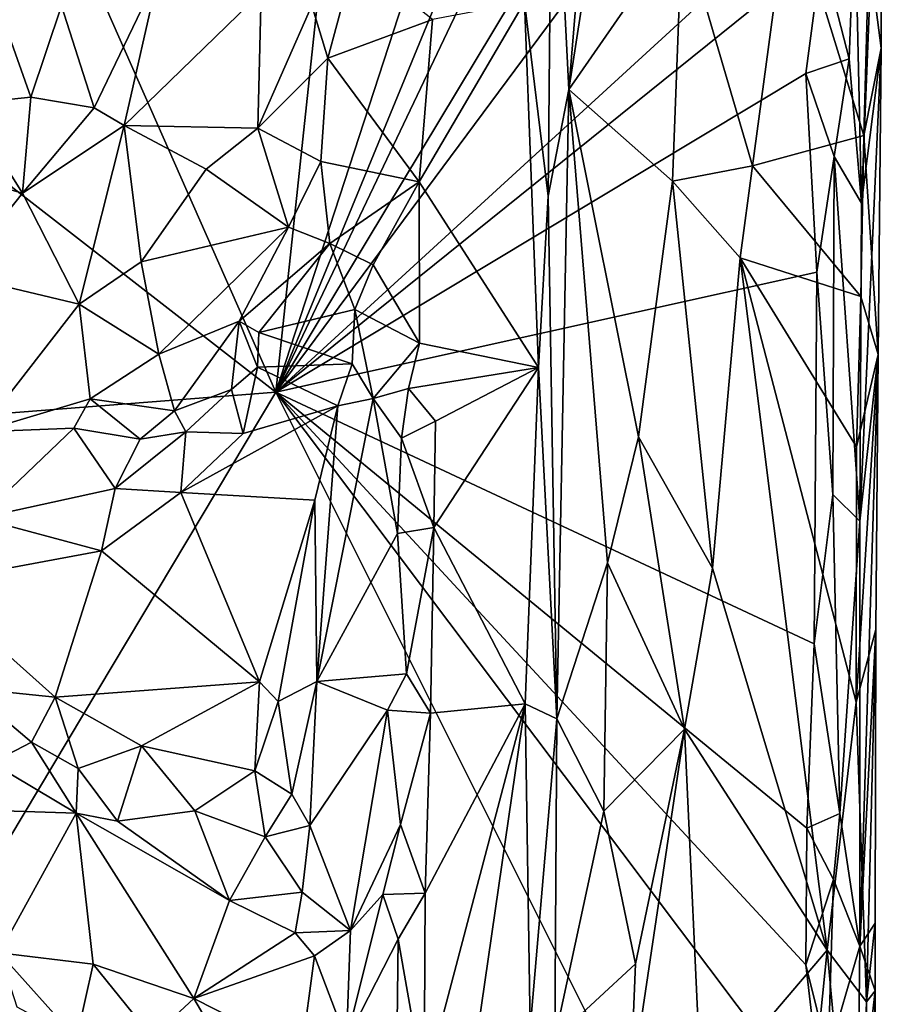
# Model space of a CAD drawing. Units: metres. Extents: x 26.8 to 27.8, y -11.9 to 12.7.
# Drawn here: x 27.4 to 27.8, y -3 to -2.5 of the extents above; entities that cross this region are included whole.
import ezdxf

# ---------------------------------------------------------------- set-up
doc = ezdxf.new("R2010")
doc.units = ezdxf.units.M

msp = doc.modelspace()

# ---------------------------------------------------------------- linework, layer by layer
at = {"layer": '1'}
for points in [[(27.50859, -2.64917, -1.51173), (27.06865, -1.65347, -1.47689), (27.65018, -1.32186, -1.52263)], [(27.50859, -2.64917, -1.51173), (27.65018, -1.32186, -1.52263), (27.77362, -1.83574, -1.53003)], [(26.99305, -2.24841, -1.47278), (27.06865, -1.65347, -1.47689), (27.50859, -2.64917, -1.51173)], [(27.50859, -2.64917, -1.51173), (27.77362, -1.83574, -1.53003), (27.78593, -1.97464, -1.53145)], [(27.50859, -2.64917, -1.51173), (27.78593, -1.97464, -1.53145), (27.78627, -2.06584, -1.53125)], [(27.77752, -2.20238, -1.53099), (27.50859, -2.64917, -1.51173), (27.78627, -2.06584, -1.53125)], [(27.69161, -2.08623, -1.35343), (27.64955, -2.32646, -1.27888), (27.65805, -2.49473, -1.29283)], [(27.69161, -2.08623, -1.35343), (27.65805, -2.49473, -1.29283), (27.6896, -2.29045, -1.35269)], [(27.78468, -2.27702, -1.53147), (27.50859, -2.64917, -1.51173), (27.77752, -2.20238, -1.53099)], [(27.05164, -2.68494, -1.47753), (26.99305, -2.24841, -1.47278), (27.50859, -2.64917, -1.51173)], [(27.7878, -2.39332, -1.5309), (27.50859, -2.64917, -1.51173), (27.78468, -2.27702, -1.53147)], [(27.6896, -2.29045, -1.35269), (27.65805, -2.49473, -1.29283), (27.71571, -2.41128, -1.38538)], [(27.80718, -2.55272, -1.5153), (27.80376, -2.40062, -1.52063), (27.81782, -2.29091, -1.46972)], [(27.80718, -2.55272, -1.5153), (27.81782, -2.29091, -1.46972), (27.81722, -2.47373, -1.46349)], [(27.81094, -2.42494, -1.44984), (27.81722, -2.47373, -1.46349), (27.81782, -2.29091, -1.46972)], [(27.63542, -2.45026, -1.27252), (27.64746, -2.54915, -1.2779), (27.64955, -2.32646, -1.27888)], [(27.64955, -2.32646, -1.27888), (27.64746, -2.54915, -1.2779), (27.65805, -2.49473, -1.29283)], [(27.50859, -2.64917, -1.51173), (27.7878, -2.39332, -1.5309), (27.78696, -2.42481, -1.53147)], [(27.71571, -2.41128, -1.38538), (27.75165, -2.53376, -1.41684), (27.7704, -2.39462, -1.42545)], [(27.75165, -2.53376, -1.41684), (27.80847, -2.5183, -1.44905), (27.7704, -2.39462, -1.42545)], [(27.7704, -2.39462, -1.42545), (27.80847, -2.5183, -1.44905), (27.81094, -2.42494, -1.44984)], [(27.80093, -2.47911, -1.5243), (27.78696, -2.42481, -1.53147), (27.80376, -2.40062, -1.52063)], [(27.80093, -2.47911, -1.5243), (27.80376, -2.40062, -1.52063), (27.80718, -2.55272, -1.5153)], [(27.65805, -2.49473, -1.29283), (27.71087, -2.54153, -1.38071), (27.71571, -2.41128, -1.38538)], [(27.71571, -2.41128, -1.38538), (27.71087, -2.54153, -1.38071), (27.75165, -2.53376, -1.41684)], [(27.7788, -2.48656, -1.53222), (27.50859, -2.64917, -1.51173), (27.78696, -2.42481, -1.53147)], [(27.7788, -2.48656, -1.53222), (27.78696, -2.42481, -1.53147), (27.80093, -2.47911, -1.5243)], [(27.81094, -2.42494, -1.44984), (27.80847, -2.5183, -1.44905), (27.81722, -2.47373, -1.46349)], [(27.52699, -2.4519, -1.22531), (27.53507, -2.47872, -1.23436), (27.54891, -2.42766, -1.24262)], [(27.54891, -2.42766, -1.24262), (27.53507, -2.47872, -1.23436), (27.58846, -2.45899, -1.26734)], [(27.39937, -2.45203, -1.1294), (27.41596, -2.50407, -1.13454), (27.44868, -2.43582, -1.15371)], [(27.44868, -2.43582, -1.15371), (27.41596, -2.50407, -1.13454), (27.43132, -2.51321, -1.14212)], [(27.44868, -2.43582, -1.15371), (27.43132, -2.51321, -1.14212), (27.50107, -2.44518, -1.18989)], [(27.36398, -2.44327, -1.12271), (27.35067, -2.50214, -1.11986), (27.38362, -2.49867, -1.12579)], [(27.36398, -2.44327, -1.12271), (27.38362, -2.49867, -1.12579), (27.39937, -2.45203, -1.1294)], [(27.50107, -2.44518, -1.18989), (27.43132, -2.51321, -1.14212), (27.49942, -2.51443, -1.19059)], [(27.50107, -2.44518, -1.18989), (27.49942, -2.51443, -1.19059), (27.52699, -2.4519, -1.22531)], [(27.58846, -2.45899, -1.26734), (27.58172, -2.54192, -1.26561), (27.63542, -2.45026, -1.27252)], [(27.58172, -2.54192, -1.26561), (27.64245, -2.63667, -1.27351), (27.63542, -2.45026, -1.27252)], [(27.63542, -2.45026, -1.27252), (27.64245, -2.63667, -1.27351), (27.64746, -2.54915, -1.2779)], [(27.39937, -2.45203, -1.1294), (27.38362, -2.49867, -1.12579), (27.41596, -2.50407, -1.13454)], [(27.52699, -2.4519, -1.22531), (27.49942, -2.51443, -1.19059), (27.53507, -2.47872, -1.23436)], [(27.58846, -2.45899, -1.26734), (27.53507, -2.47872, -1.23436), (27.58172, -2.54192, -1.26561)], [(27.80633, -2.71501, -1.51528), (27.80718, -2.55272, -1.5153), (27.81722, -2.47373, -1.46349)], [(27.80633, -2.71501, -1.51528), (27.81722, -2.47373, -1.46349), (27.81565, -2.62995, -1.46396)], [(27.80847, -2.5183, -1.44905), (27.81565, -2.62995, -1.46396), (27.81722, -2.47373, -1.46349)], [(27.49942, -2.51443, -1.19059), (27.53155, -2.53146, -1.23571), (27.53507, -2.47872, -1.23436)], [(27.53507, -2.47872, -1.23436), (27.53155, -2.53146, -1.23571), (27.58172, -2.54192, -1.26561)], [(27.79321, -2.52899, -1.52922), (27.7788, -2.48656, -1.53222), (27.80093, -2.47911, -1.5243)], [(27.79321, -2.52899, -1.52922), (27.80093, -2.47911, -1.5243), (27.80718, -2.55272, -1.5153)], [(27.50859, -2.64917, -1.51173), (27.7788, -2.48656, -1.53222), (27.78436, -2.58801, -1.53102)], [(27.78436, -2.58801, -1.53102), (27.7788, -2.48656, -1.53222), (27.79321, -2.52899, -1.52922)], [(27.64746, -2.54915, -1.2779), (27.65183, -2.81588, -1.28411), (27.65805, -2.49473, -1.29283)], [(27.65183, -2.81588, -1.28411), (27.6777, -2.73619, -1.33629), (27.65805, -2.49473, -1.29283)], [(27.65805, -2.49473, -1.29283), (27.6777, -2.73619, -1.33629), (27.69353, -2.67198, -1.36011)], [(27.65805, -2.49473, -1.29283), (27.69353, -2.67198, -1.36011), (27.71087, -2.54153, -1.38071)], [(27.38362, -2.49867, -1.12579), (27.35067, -2.50214, -1.11986), (27.37945, -2.54768, -1.1372)], [(27.38362, -2.49867, -1.12579), (27.37945, -2.54768, -1.1372), (27.41596, -2.50407, -1.13454)], [(27.33381, -2.53471, -1.12753), (27.37945, -2.54768, -1.1372), (27.35067, -2.50214, -1.11986)], [(27.41596, -2.50407, -1.13454), (27.37945, -2.54768, -1.1372), (27.43132, -2.51321, -1.14212)], [(27.37945, -2.54768, -1.1372), (27.40835, -2.60435, -1.16824), (27.43132, -2.51321, -1.14212)], [(27.43132, -2.51321, -1.14212), (27.40835, -2.60435, -1.16824), (27.43986, -2.58268, -1.17229)], [(27.43132, -2.51321, -1.14212), (27.43986, -2.58268, -1.17229), (27.47304, -2.5355, -1.17551)], [(27.43132, -2.51321, -1.14212), (27.47304, -2.5355, -1.17551), (27.49942, -2.51443, -1.19059)], [(27.49942, -2.51443, -1.19059), (27.47304, -2.5355, -1.17551), (27.51512, -2.56505, -1.22861)], [(27.49942, -2.51443, -1.19059), (27.51512, -2.56505, -1.22861), (27.53155, -2.53146, -1.23571)], [(27.75165, -2.53376, -1.41684), (27.8069, -2.60043, -1.44833), (27.80847, -2.5183, -1.44905)], [(27.80847, -2.5183, -1.44905), (27.8069, -2.60043, -1.44833), (27.81565, -2.62995, -1.46396)], [(27.53155, -2.53146, -1.23571), (27.51512, -2.56505, -1.22861), (27.53617, -2.57336, -1.2401)], [(27.53155, -2.53146, -1.23571), (27.53617, -2.57336, -1.2401), (27.58172, -2.54192, -1.26561)], [(27.7926, -2.70141, -1.52868), (27.78436, -2.58801, -1.53102), (27.79321, -2.52899, -1.52922)], [(27.7926, -2.70141, -1.52868), (27.79321, -2.52899, -1.52922), (27.80633, -2.71501, -1.51528)], [(27.80633, -2.71501, -1.51528), (27.79321, -2.52899, -1.52922), (27.80718, -2.55272, -1.5153)], [(27.33381, -2.53471, -1.12753), (27.34613, -2.58941, -1.14808), (27.37945, -2.54768, -1.1372)], [(27.43986, -2.58268, -1.17229), (27.51512, -2.56505, -1.22861), (27.47304, -2.5355, -1.17551)], [(27.74533, -2.58057, -1.41202), (27.75165, -2.53376, -1.41684), (27.71087, -2.54153, -1.38071)], [(27.75165, -2.53376, -1.41684), (27.74533, -2.58057, -1.41202), (27.8069, -2.60043, -1.44833)], [(27.58172, -2.54192, -1.26561), (27.53617, -2.57336, -1.2401), (27.55821, -2.5842, -1.24803)], [(27.55821, -2.5842, -1.24803), (27.58182, -2.6242, -1.26728), (27.58172, -2.54192, -1.26561)], [(27.58172, -2.54192, -1.26561), (27.58182, -2.6242, -1.26728), (27.64245, -2.63667, -1.27351)], [(27.69353, -2.67198, -1.36011), (27.73124, -2.73896, -1.40148), (27.71087, -2.54153, -1.38071)], [(27.73124, -2.73896, -1.40148), (27.74533, -2.58057, -1.41202), (27.71087, -2.54153, -1.38071)], [(27.37945, -2.54768, -1.1372), (27.34613, -2.58941, -1.14808), (27.40835, -2.60435, -1.16824)], [(27.64746, -2.54915, -1.2779), (27.64245, -2.63667, -1.27351), (27.65183, -2.81588, -1.28411)], [(27.43986, -2.58268, -1.17229), (27.44886, -2.62985, -1.20015), (27.51512, -2.56505, -1.22861)], [(27.51512, -2.56505, -1.22861), (27.44886, -2.62985, -1.20015), (27.48994, -2.61291, -1.23256)], [(27.51512, -2.56505, -1.22861), (27.48994, -2.61291, -1.23256), (27.53617, -2.57336, -1.2401)], [(27.48994, -2.61291, -1.23256), (27.49989, -2.61873, -1.23787), (27.53617, -2.57336, -1.2401)], [(27.53617, -2.57336, -1.2401), (27.49989, -2.61873, -1.23787), (27.54885, -2.60698, -1.24236)], [(27.53617, -2.57336, -1.2401), (27.54885, -2.60698, -1.24236), (27.55821, -2.5842, -1.24803)], [(27.73124, -2.73896, -1.40148), (27.78968, -2.9338, -1.44101), (27.74533, -2.58057, -1.41202)], [(27.74533, -2.58057, -1.41202), (27.78968, -2.9338, -1.44101), (27.80444, -2.80737, -1.44629)], [(27.74533, -2.58057, -1.41202), (27.80444, -2.80737, -1.44629), (27.80464, -2.6771, -1.4483)], [(27.74533, -2.58057, -1.41202), (27.80464, -2.6771, -1.4483), (27.8069, -2.60043, -1.44833)], [(27.43986, -2.58268, -1.17229), (27.40835, -2.60435, -1.16824), (27.44886, -2.62985, -1.20015)], [(27.55821, -2.5842, -1.24803), (27.54885, -2.60698, -1.24236), (27.58182, -2.6242, -1.26728)], [(27.34613, -2.58941, -1.14808), (27.35774, -2.66949, -1.19863), (27.40835, -2.60435, -1.16824)], [(27.78306, -2.77749, -1.53213), (27.50859, -2.64917, -1.51173), (27.78436, -2.58801, -1.53102)], [(27.7926, -2.70141, -1.52868), (27.78306, -2.77749, -1.53213), (27.78436, -2.58801, -1.53102)], [(27.8069, -2.60043, -1.44833), (27.80464, -2.6771, -1.4483), (27.81565, -2.62995, -1.46396)], [(27.40835, -2.60435, -1.16824), (27.35774, -2.66949, -1.19863), (27.41395, -2.65258, -1.20378)], [(27.40835, -2.60435, -1.16824), (27.41395, -2.65258, -1.20378), (27.44886, -2.62985, -1.20015)], [(27.49989, -2.61873, -1.23787), (27.54753, -2.63468, -1.23894), (27.54885, -2.60698, -1.24236)], [(27.54885, -2.60698, -1.24236), (27.54753, -2.63468, -1.23894), (27.55826, -2.65244, -1.24466)], [(27.54885, -2.60698, -1.24236), (27.55826, -2.65244, -1.24466), (27.58182, -2.6242, -1.26728)], [(27.44886, -2.62985, -1.20015), (27.45686, -2.65863, -1.21808), (27.48994, -2.61291, -1.23256)], [(27.45686, -2.65863, -1.21808), (27.48598, -2.64786, -1.23236), (27.48994, -2.61291, -1.23256)], [(27.48994, -2.61291, -1.23256), (27.48598, -2.64786, -1.23236), (27.49923, -2.63643, -1.23786)], [(27.48994, -2.61291, -1.23256), (27.49923, -2.63643, -1.23786), (27.49989, -2.61873, -1.23787)], [(27.49989, -2.61873, -1.23787), (27.49923, -2.63643, -1.23786), (27.54753, -2.63468, -1.23894)], [(27.58182, -2.6242, -1.26728), (27.55826, -2.65244, -1.24466), (27.57621, -2.6473, -1.26398)], [(27.58182, -2.6242, -1.26728), (27.57621, -2.6473, -1.26398), (27.64245, -2.63667, -1.27351)], [(27.41395, -2.65258, -1.20378), (27.45686, -2.65863, -1.21808), (27.44886, -2.62985, -1.20015)], [(27.80464, -2.6771, -1.4483), (27.80444, -2.80737, -1.44629), (27.81565, -2.62995, -1.46396)], [(27.81565, -2.62995, -1.46396), (27.80444, -2.80737, -1.44629), (27.81448, -2.77017, -1.45958)], [(27.80644, -2.93178, -1.51633), (27.80633, -2.71501, -1.51528), (27.81565, -2.62995, -1.46396)], [(27.81448, -2.77017, -1.45958), (27.80644, -2.93178, -1.51633), (27.81565, -2.62995, -1.46396)], [(27.48598, -2.64786, -1.23236), (27.49201, -2.67032, -1.23013), (27.49923, -2.63643, -1.23786)], [(27.49201, -2.67032, -1.23013), (27.54025, -2.65621, -1.23205), (27.49923, -2.63643, -1.23786)], [(27.49923, -2.63643, -1.23786), (27.54025, -2.65621, -1.23205), (27.54753, -2.63468, -1.23894)], [(27.54025, -2.65621, -1.23205), (27.55826, -2.65244, -1.24466), (27.54753, -2.63468, -1.23894)], [(27.57621, -2.6473, -1.26398), (27.59, -2.66397, -1.26915), (27.64245, -2.63667, -1.27351)], [(27.59, -2.66397, -1.26915), (27.58911, -2.71815, -1.26913), (27.64245, -2.63667, -1.27351)], [(27.58911, -2.71815, -1.26913), (27.63564, -2.80811, -1.27385), (27.64245, -2.63667, -1.27351)], [(27.64245, -2.63667, -1.27351), (27.63564, -2.80811, -1.27385), (27.65183, -2.81588, -1.28411)], [(27.13815, -3.26943, -1.48506), (27.05164, -2.68494, -1.47753), (27.50859, -2.64917, -1.51173)], [(27.13815, -3.26943, -1.48506), (27.50859, -2.64917, -1.51173), (27.75133, -3.13486, -1.5321)], [(27.45686, -2.65863, -1.21808), (27.46278, -2.66937, -1.2246), (27.48598, -2.64786, -1.23236)], [(27.48598, -2.64786, -1.23236), (27.46278, -2.66937, -1.2246), (27.49201, -2.67032, -1.23013)], [(27.75133, -3.13486, -1.5321), (27.50859, -2.64917, -1.51173), (27.78826, -3.02102, -1.53198)], [(27.77889, -2.94132, -1.53267), (27.50859, -2.64917, -1.51173), (27.77936, -2.87167, -1.5322)], [(27.78826, -3.02102, -1.53198), (27.50859, -2.64917, -1.51173), (27.77889, -2.94132, -1.53267)], [(27.50859, -2.64917, -1.51173), (27.78306, -2.77749, -1.53213), (27.77936, -2.87167, -1.5322)], [(27.55826, -2.65244, -1.24466), (27.57258, -2.67271, -1.26116), (27.57621, -2.6473, -1.26398)], [(27.57621, -2.6473, -1.26398), (27.57258, -2.67271, -1.26116), (27.59, -2.66397, -1.26915)], [(27.35774, -2.66949, -1.19863), (27.40559, -2.66754, -1.21564), (27.41395, -2.65258, -1.20378)], [(27.41395, -2.65258, -1.20378), (27.40559, -2.66754, -1.21564), (27.43938, -2.67323, -1.2199)], [(27.41395, -2.65258, -1.20378), (27.43938, -2.67323, -1.2199), (27.45686, -2.65863, -1.21808)], [(27.49201, -2.67032, -1.23013), (27.4601, -2.70031, -1.22744), (27.54025, -2.65621, -1.23205)], [(27.54025, -2.65621, -1.23205), (27.4601, -2.70031, -1.22744), (27.52848, -2.70427, -1.21958)], [(27.52848, -2.70427, -1.21958), (27.52948, -2.79678, -1.2025), (27.54025, -2.65621, -1.23205)], [(27.54025, -2.65621, -1.23205), (27.52948, -2.79678, -1.2025), (27.55826, -2.65244, -1.24466)], [(27.55826, -2.65244, -1.24466), (27.52948, -2.79678, -1.2025), (27.57056, -2.72128, -1.25949)], [(27.55826, -2.65244, -1.24466), (27.57056, -2.72128, -1.25949), (27.57258, -2.67271, -1.26116)], [(27.45686, -2.65863, -1.21808), (27.43938, -2.67323, -1.2199), (27.46278, -2.66937, -1.2246)], [(27.57258, -2.67271, -1.26116), (27.58911, -2.71815, -1.26913), (27.59, -2.66397, -1.26915)], [(27.35774, -2.66949, -1.19863), (27.35744, -2.71352, -1.21528), (27.40559, -2.66754, -1.21564)], [(27.40559, -2.66754, -1.21564), (27.35744, -2.71352, -1.21528), (27.42662, -2.69838, -1.228)], [(27.40559, -2.66754, -1.21564), (27.42662, -2.69838, -1.228), (27.43938, -2.67323, -1.2199)], [(27.43938, -2.67323, -1.2199), (27.42662, -2.69838, -1.228), (27.46278, -2.66937, -1.2246)], [(27.46278, -2.66937, -1.2246), (27.42662, -2.69838, -1.228), (27.4601, -2.70031, -1.22744)], [(27.46278, -2.66937, -1.2246), (27.4601, -2.70031, -1.22744), (27.49201, -2.67032, -1.23013)], [(27.6777, -2.73619, -1.33629), (27.71689, -2.82108, -1.38914), (27.69353, -2.67198, -1.36011)], [(27.69353, -2.67198, -1.36011), (27.71689, -2.82108, -1.38914), (27.73124, -2.73896, -1.40148)], [(27.57258, -2.67271, -1.26116), (27.57056, -2.72128, -1.25949), (27.58911, -2.71815, -1.26913)], [(27.35744, -2.71352, -1.21528), (27.41973, -2.73012, -1.222), (27.42662, -2.69838, -1.228)], [(27.42662, -2.69838, -1.228), (27.41973, -2.73012, -1.222), (27.4601, -2.70031, -1.22744)], [(27.4601, -2.70031, -1.22744), (27.41973, -2.73012, -1.222), (27.50018, -2.79699, -1.19041)], [(27.4601, -2.70031, -1.22744), (27.50018, -2.79699, -1.19041), (27.52848, -2.70427, -1.21958)], [(27.78306, -2.77749, -1.53213), (27.7926, -2.70141, -1.52868), (27.79621, -2.86408, -1.52727)], [(27.79621, -2.86408, -1.52727), (27.7926, -2.70141, -1.52868), (27.80633, -2.71501, -1.51528)], [(27.50018, -2.79699, -1.19041), (27.50976, -2.807, -1.18978), (27.52848, -2.70427, -1.21958)], [(27.50976, -2.807, -1.18978), (27.52948, -2.79678, -1.2025), (27.52848, -2.70427, -1.21958)], [(27.35744, -2.71352, -1.21528), (27.33101, -2.74659, -1.21416), (27.41973, -2.73012, -1.222)], [(27.80644, -2.93178, -1.51633), (27.79621, -2.86408, -1.52727), (27.80633, -2.71501, -1.51528)], [(27.57056, -2.72128, -1.25949), (27.52948, -2.79678, -1.2025), (27.57516, -2.79279, -1.26315)], [(27.57056, -2.72128, -1.25949), (27.57516, -2.79279, -1.26315), (27.58911, -2.71815, -1.26913)], [(27.57516, -2.79279, -1.26315), (27.58745, -2.81296, -1.26852), (27.58911, -2.71815, -1.26913)], [(27.58911, -2.71815, -1.26913), (27.58745, -2.81296, -1.26852), (27.63564, -2.80811, -1.27385)], [(27.41973, -2.73012, -1.222), (27.33101, -2.74659, -1.21416), (27.396, -2.80485, -1.19804)], [(27.41973, -2.73012, -1.222), (27.396, -2.80485, -1.19804), (27.50018, -2.79699, -1.19041)], [(27.65183, -2.81588, -1.28411), (27.67583, -2.86295, -1.33216), (27.6777, -2.73619, -1.33629)], [(27.6777, -2.73619, -1.33629), (27.67583, -2.86295, -1.33216), (27.71689, -2.82108, -1.38914)], [(27.73124, -2.73896, -1.40148), (27.71689, -2.82108, -1.38914), (27.78968, -2.9338, -1.44101)], [(27.33101, -2.74659, -1.21416), (27.35134, -2.80011, -1.19897), (27.396, -2.80485, -1.19804)], [(27.80444, -2.80737, -1.44629), (27.80969, -2.96011, -1.45494), (27.81448, -2.77017, -1.45958)], [(27.81413, -2.91999, -1.4689), (27.80644, -2.93178, -1.51633), (27.81448, -2.77017, -1.45958)], [(27.81448, -2.77017, -1.45958), (27.80969, -2.96011, -1.45494), (27.81413, -2.91999, -1.4689)], [(27.77936, -2.87167, -1.5322), (27.78306, -2.77749, -1.53213), (27.79621, -2.86408, -1.52727)], [(27.396, -2.80485, -1.19804), (27.44016, -2.82956, -1.1912), (27.50018, -2.79699, -1.19041)], [(27.50018, -2.79699, -1.19041), (27.44016, -2.82956, -1.1912), (27.4979, -2.84234, -1.18567)], [(27.50018, -2.79699, -1.19041), (27.4979, -2.84234, -1.18567), (27.50976, -2.807, -1.18978)], [(27.50976, -2.807, -1.18978), (27.51678, -2.85433, -1.19251), (27.52948, -2.79678, -1.2025)], [(27.51678, -2.85433, -1.19251), (27.52588, -2.87026, -1.20058), (27.52948, -2.79678, -1.2025)], [(27.52948, -2.79678, -1.2025), (27.52588, -2.87026, -1.20058), (27.56559, -2.81146, -1.25052)], [(27.52948, -2.79678, -1.2025), (27.56559, -2.81146, -1.25052), (27.57516, -2.79279, -1.26315)], [(27.57516, -2.79279, -1.26315), (27.56559, -2.81146, -1.25052), (27.58745, -2.81296, -1.26852)], [(27.35134, -2.80011, -1.19897), (27.36366, -2.83834, -1.19197), (27.38408, -2.82777, -1.19321)], [(27.35134, -2.80011, -1.19897), (27.38408, -2.82777, -1.19321), (27.396, -2.80485, -1.19804)], [(27.396, -2.80485, -1.19804), (27.38408, -2.82777, -1.19321), (27.40782, -2.84112, -1.19105)], [(27.396, -2.80485, -1.19804), (27.40782, -2.84112, -1.19105), (27.44016, -2.82956, -1.1912)], [(27.50976, -2.807, -1.18978), (27.4979, -2.84234, -1.18567), (27.51678, -2.85433, -1.19251)], [(27.78968, -2.9338, -1.44101), (27.80969, -2.96011, -1.45494), (27.80444, -2.80737, -1.44629)], [(27.52588, -2.87026, -1.20058), (27.5467, -2.92372, -1.22461), (27.56559, -2.81146, -1.25052)], [(27.56559, -2.81146, -1.25052), (27.5467, -2.92372, -1.22461), (27.57209, -2.8698, -1.26182)], [(27.56559, -2.81146, -1.25052), (27.57209, -2.8698, -1.26182), (27.58745, -2.81296, -1.26852)], [(27.5848, -2.90474, -1.26807), (27.58428, -3.00352, -1.2697), (27.63564, -2.80811, -1.27385)], [(27.58428, -3.00352, -1.2697), (27.60159, -3.04407, -1.27066), (27.63564, -2.80811, -1.27385)], [(27.58745, -2.81296, -1.26852), (27.5848, -2.90474, -1.26807), (27.63564, -2.80811, -1.27385)], [(27.63564, -2.80811, -1.27385), (27.60159, -3.04407, -1.27066), (27.63829, -2.97378, -1.27409)], [(27.63564, -2.80811, -1.27385), (27.63829, -2.97378, -1.27409), (27.65183, -2.81588, -1.28411)], [(27.57209, -2.8698, -1.26182), (27.5848, -2.90474, -1.26807), (27.58745, -2.81296, -1.26852)], [(27.65183, -2.81588, -1.28411), (27.63829, -2.97378, -1.27409), (27.65091, -2.97885, -1.28261)], [(27.65183, -2.81588, -1.28411), (27.65091, -2.97885, -1.28261), (27.67583, -2.86295, -1.33216)], [(27.67583, -2.86295, -1.33216), (27.6919, -2.94087, -1.35959), (27.71689, -2.82108, -1.38914)], [(27.7256, -3.00912, -1.39687), (27.71689, -2.82108, -1.38914), (27.68921, -3.00733, -1.35751)], [(27.6919, -2.94087, -1.35959), (27.68921, -3.00733, -1.35751), (27.71689, -2.82108, -1.38914)], [(27.7256, -3.00912, -1.39687), (27.78968, -2.9338, -1.44101), (27.71689, -2.82108, -1.38914)], [(27.38408, -2.82777, -1.19321), (27.36366, -2.83834, -1.19197), (27.40681, -2.86387, -1.19669)], [(27.38408, -2.82777, -1.19321), (27.40681, -2.86387, -1.19669), (27.40782, -2.84112, -1.19105)], [(27.40782, -2.84112, -1.19105), (27.42791, -2.86796, -1.19682), (27.44016, -2.82956, -1.1912)], [(27.44016, -2.82956, -1.1912), (27.42791, -2.86796, -1.19682), (27.46737, -2.86278, -1.19092)], [(27.44016, -2.82956, -1.1912), (27.46737, -2.86278, -1.19092), (27.4979, -2.84234, -1.18567)], [(27.36366, -2.83834, -1.19197), (27.35395, -2.86229, -1.19687), (27.40681, -2.86387, -1.19669)], [(27.40782, -2.84112, -1.19105), (27.40681, -2.86387, -1.19669), (27.42791, -2.86796, -1.19682)], [(27.46737, -2.86278, -1.19092), (27.50316, -2.87604, -1.19289), (27.4979, -2.84234, -1.18567)], [(27.4979, -2.84234, -1.18567), (27.50316, -2.87604, -1.19289), (27.51678, -2.85433, -1.19251)], [(27.51678, -2.85433, -1.19251), (27.50316, -2.87604, -1.19289), (27.52588, -2.87026, -1.20058)], [(27.35395, -2.86229, -1.19687), (27.36755, -2.93523, -1.22103), (27.40681, -2.86387, -1.19669)], [(27.46737, -2.86278, -1.19092), (27.42791, -2.86796, -1.19682), (27.48489, -2.90846, -1.20472)], [(27.46737, -2.86278, -1.19092), (27.48489, -2.90846, -1.20472), (27.50316, -2.87604, -1.19289)], [(27.67583, -2.86295, -1.33216), (27.65091, -2.97885, -1.28261), (27.6919, -2.94087, -1.35959)], [(27.36755, -2.93523, -1.22103), (27.41547, -2.9409, -1.22455), (27.40681, -2.86387, -1.19669)], [(27.40681, -2.86387, -1.19669), (27.41547, -2.9409, -1.22455), (27.46682, -2.95855, -1.22316)], [(27.40681, -2.86387, -1.19669), (27.46682, -2.95855, -1.22316), (27.48489, -2.90846, -1.20472)], [(27.42791, -2.86796, -1.19682), (27.40681, -2.86387, -1.19669), (27.48489, -2.90846, -1.20472)], [(27.77936, -2.87167, -1.5322), (27.79621, -2.86408, -1.52727), (27.79296, -2.89774, -1.52926)], [(27.79296, -2.89774, -1.52926), (27.79621, -2.86408, -1.52727), (27.80644, -2.93178, -1.51633)], [(27.50316, -2.87604, -1.19289), (27.52194, -2.90428, -1.20684), (27.52588, -2.87026, -1.20058)], [(27.52588, -2.87026, -1.20058), (27.52194, -2.90428, -1.20684), (27.5467, -2.92372, -1.22461)], [(27.5467, -2.92372, -1.22461), (27.56312, -2.90545, -1.2507), (27.57209, -2.8698, -1.26182)], [(27.57209, -2.8698, -1.26182), (27.56312, -2.90545, -1.2507), (27.5848, -2.90474, -1.26807)], [(27.77889, -2.94132, -1.53267), (27.77936, -2.87167, -1.5322), (27.79296, -2.89774, -1.52926)], [(27.48489, -2.90846, -1.20472), (27.52194, -2.90428, -1.20684), (27.50316, -2.87604, -1.19289)], [(27.79014, -2.98727, -1.53098), (27.77889, -2.94132, -1.53267), (27.79296, -2.89774, -1.52926)], [(27.79014, -2.98727, -1.53098), (27.79296, -2.89774, -1.52926), (27.80644, -2.93178, -1.51633)], [(27.51838, -2.92496, -1.21099), (27.52194, -2.90428, -1.20684), (27.48489, -2.90846, -1.20472)], [(27.52194, -2.90428, -1.20684), (27.51838, -2.92496, -1.21099), (27.5467, -2.92372, -1.22461)], [(27.5467, -2.92372, -1.22461), (27.54462, -2.97966, -1.2282), (27.56312, -2.90545, -1.2507)], [(27.56312, -2.90545, -1.2507), (27.54462, -2.97966, -1.2282), (27.57099, -2.92815, -1.2618)], [(27.56312, -2.90545, -1.2507), (27.57099, -2.92815, -1.2618), (27.5848, -2.90474, -1.26807)], [(27.57099, -2.92815, -1.2618), (27.58428, -3.00352, -1.2697), (27.5848, -2.90474, -1.26807)], [(27.48489, -2.90846, -1.20472), (27.46682, -2.95855, -1.22316), (27.51838, -2.92496, -1.21099)], [(27.8141, -2.95464, -1.47467), (27.80644, -2.93178, -1.51633), (27.81413, -2.91999, -1.4689)], [(27.80969, -2.96011, -1.45494), (27.8141, -2.95464, -1.47467), (27.81413, -2.91999, -1.4689)], [(27.51838, -2.92496, -1.21099), (27.46682, -2.95855, -1.22316), (27.52826, -2.93676, -1.21479)], [(27.51838, -2.92496, -1.21099), (27.52826, -2.93676, -1.21479), (27.5467, -2.92372, -1.22461)], [(27.52826, -2.93676, -1.21479), (27.54462, -2.97966, -1.2282), (27.5467, -2.92372, -1.22461)], [(27.54462, -2.97966, -1.2282), (27.56981, -3.02847, -1.26012), (27.57099, -2.92815, -1.2618)], [(27.57099, -2.92815, -1.2618), (27.56981, -3.02847, -1.26012), (27.58428, -3.00352, -1.2697)], [(27.79014, -2.98727, -1.53098), (27.80644, -2.93178, -1.51633), (27.80516, -3.03268, -1.51716)], [(27.80516, -3.03268, -1.51716), (27.80644, -2.93178, -1.51633), (27.8141, -2.95464, -1.47467)], [(27.36755, -2.93523, -1.22103), (27.37653, -2.96279, -1.21708), (27.40695, -2.97914, -1.22173)], [(27.36755, -2.93523, -1.22103), (27.40695, -2.97914, -1.22173), (27.41547, -2.9409, -1.22455)], [(27.46682, -2.95855, -1.22316), (27.52166, -2.98645, -1.2259), (27.52826, -2.93676, -1.21479)], [(27.52826, -2.93676, -1.21479), (27.52166, -2.98645, -1.2259), (27.54462, -2.97966, -1.2282)], [(27.7256, -3.00912, -1.39687), (27.75699, -3.25568, -1.42321), (27.78968, -2.9338, -1.44101)], [(27.75699, -3.25568, -1.42321), (27.80491, -3.09858, -1.44863), (27.78968, -2.9338, -1.44101)], [(27.78968, -2.9338, -1.44101), (27.80491, -3.09858, -1.44863), (27.80969, -2.96011, -1.45494)], [(27.41547, -2.9409, -1.22455), (27.40695, -2.97914, -1.22173), (27.44554, -2.97829, -1.22403)], [(27.41547, -2.9409, -1.22455), (27.44554, -2.97829, -1.22403), (27.46682, -2.95855, -1.22316)], [(27.65091, -2.97885, -1.28261), (27.68921, -3.00733, -1.35751), (27.6919, -2.94087, -1.35959)], [(27.78826, -3.02102, -1.53198), (27.77889, -2.94132, -1.53267), (27.79014, -2.98727, -1.53098)], [(27.81482, -3.16163, -1.46823), (27.80516, -3.03268, -1.51716), (27.8141, -2.95464, -1.47467)], [(27.8141, -2.95464, -1.47467), (27.80969, -2.96011, -1.45494), (27.81225, -3.12706, -1.45638)], [(27.81482, -3.16163, -1.46823), (27.8141, -2.95464, -1.47467), (27.81225, -3.12706, -1.45638)], [(27.46682, -2.95855, -1.22316), (27.44554, -2.97829, -1.22403), (27.48906, -2.99637, -1.2302)], [(27.46682, -2.95855, -1.22316), (27.48906, -2.99637, -1.2302), (27.52166, -2.98645, -1.2259)], [(27.80969, -2.96011, -1.45494), (27.80491, -3.09858, -1.44863), (27.81225, -3.12706, -1.45638)]]:
    msp.add_3dface(points, dxfattribs=at)

doc.saveas('drawing.dxf')
